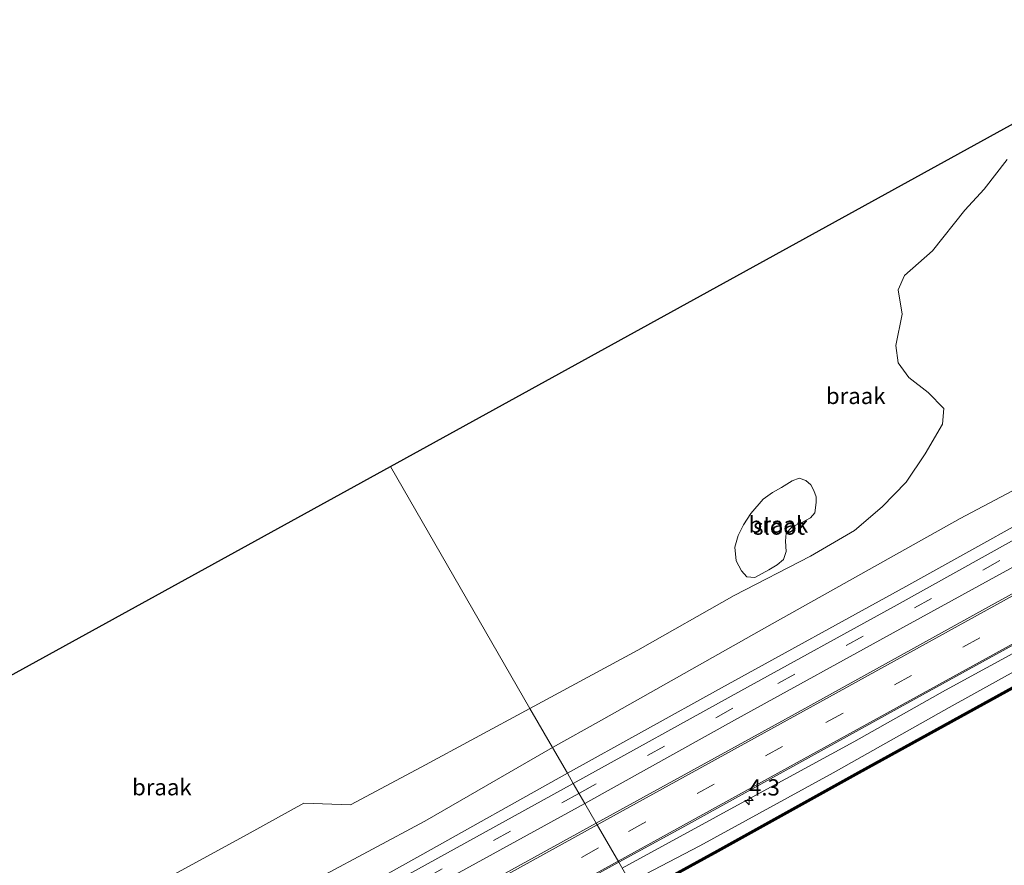
# Model space of a CAD drawing. Units: metres. Extents: x 169997 to 176088, y 359220 to 362501.
# Drawn here: x 172023 to 172175, y 360496 to 360626 of the extents above; entities that cross this region are included whole.
import ezdxf
from ezdxf.enums import TextEntityAlignment as Align

# ---------------------------------------------------------------- set-up
doc = ezdxf.new("R2010")
doc.units = ezdxf.units.M
doc.linetypes.add('VW-3-9_STREEP', pattern=[12, 3, -9])
doc.layers.get('0').update_dxf_attribs({"lineweight": 25})
for name, color, linetype, lineweight in [('B-ME-AM-KILOMETR-S-B1', 7, 'Continuous', 18), ('B-ME-BV-GELEIDECONSTRUCTIE-GELEIDERAIL-L-B1', 213, 'BV-GELEIDERAIL', 18), ('B-ME-GR-BOMENSTRUIKEN-GV-B6', 93, 'Continuous', 18), ('B-ME-GW-KRUINLIJN-L-B1', 93, 'Continuous', 18), ('B-ME-GW-TEENLIJN-L-B1', 93, 'Continuous', 18), ('B-ME-IE-GRASLAND-GV-B6', 93, 'Continuous', 18), ('B-ME-IE-GRONDWERKLIJN-GROND_NIETINGERICHT-GV-B6', 253, 'Continuous', 18), ('B-ME-IE-HULPGEOMETRIE-L-B1', 53, 'Continuous', 18), ('B-ME-OB-WATERLIJN-L-B1', 133, 'OB-WATERLIJN', 18), ('B-ME-OG-WATER-GV-B6', 153, 'Continuous', 18), ('B-ME-VH-VERH_SOORT-BITUMEN-GV-B6', 8, 'IE-TERREINAFSCHEIDING-NATUURLIJK-HOUTWAL', 18), ('B-ME-VW-MARKERING-39STREEP-015-L-B1', 255, 'VW-3-9_STREEP', 18), ('B-ME-VW-MARKERING-STREEP-015-L-B1', 7, 'Continuous', 18)]:
    doc.layers.add(name, color=color, linetype=linetype, lineweight=lineweight)
for name, color, linetype in [('B-ME-GC-DAMWAND-GV-B6', 10, 'Continuous'), ('B-ME-GC-DAMWAND-L-B1', 10, 'Continuous'), ('B-ME-KG-KADASTRAAL-OPNAMEDTMGRENS-L-B1', 10, 'Continuous')]:
    doc.layers.add(name, color=color, linetype=linetype)
doc.styles.add('NLCS-ISO', font='NLCS-ISO.TTF')
doc.linetypes.add('BV-GELEIDERAIL', pattern='A,10,-3,[108,NLCS.SHX,S=1,R=0,X=0,Y=0],-3', length=16)
doc.linetypes.add('IE-TERREINAFSCHEIDING-NATUURLIJK-HOUTWAL', pattern='A,7,-1.5,[67,NLCS.SHX,S=0.75,R=45,X=0,Y=0],-1.5,7,-1.5,[70,NLCS.SHX,S=0.75,R=0,X=0,Y=0],-1.5', length=20)
doc.linetypes.add('OB-WATERLIJN', pattern='A,10,[32,NLCS.SHX,S=2,R=0,X=0,Y=0],-12', length=22)

# ---------------------------------------------------------------- blocks, each defined once
blk = doc.blocks.new('hecto')
for p, q in [((0, 0.625), (-0.625, 0)), ((0, -0.625), (0, 0.625)), ((-0.625, 0), (0.625, 0)), ((0.625, 0), (0, -0.625))]:
    blk.add_line(p, q)

msp = doc.modelspace()

# ---------------------------------------------------------------- linework, layer by layer
at = {"layer": 'B-ME-BV-GELEIDECONSTRUCTIE-GELEIDERAIL-L-B1'}
msp.add_polyline3d([(172116.022, 360495.549, 37.32), (172137.671, 360507.373, 37.388), (172151.587, 360514.953, 37.364), (172165.665, 360522.854, 37.36), (172184.015, 360532.876, 37.468), (172209.254, 360546.849, 37.392), (172242.078, 360564.967, 37.308), (172269.509, 360580.024, 37.272), (172303.474, 360598.715, 37.208), (172330.462, 360613.509, 37.276), (172351.743, 360625.198, 37.26), (172378.477, 360639.975, 37.256), (172401.661, 360652.697, 37.26), (172423.05, 360664.447, 37.228), (172431.618, 360669.282, 37.334)], dxfattribs=at)
at = {"layer": 'B-ME-GC-DAMWAND-GV-B6'}
msp.add_polyline3d([(172282.647, 360581.821, 35.575), (172282.716, 360581.693, 35.575), (172278.762, 360579.525, 35.575), (172264.939, 360571.945, 35.575), (172242.189, 360559.463, 35.575), (172219.463, 360546.952, 35.575), (172197.742, 360535.023, 35.575), (172175.109, 360522.583, 35.575), (172152.41, 360510.095, 35.575), (172130.743, 360498.094, 35.575), (172118.453, 360491.336, 35.575), (172118.308, 360491.588, 36.158), (172130.603, 360498.348, 36.169), (172152.27, 360510.349, 36.156), (172174.969, 360522.837, 36.148), (172197.602, 360535.277, 36.15), (172219.323, 360547.206, 36.154), (172242.049, 360559.717, 36.16), (172264.8, 360572.199, 36.161), (172277.221, 360579.011, 36.195), (172279.045, 360580.011, 35.575), (172282.577, 360581.948, 35.575), (172282.647, 360581.821, 35.575)], dxfattribs=at)
at = {"layer": 'B-ME-GC-DAMWAND-L-B1'}
msp.add_polyline3d([(172118.381, 360491.462, 36.158), (172130.673, 360498.221, 36.169), (172152.34, 360510.222, 36.156), (172175.039, 360522.71, 36.148), (172197.672, 360535.15, 36.15), (172219.393, 360547.079, 36.154), (172242.119, 360559.59, 36.16), (172264.869, 360572.072, 36.161), (172278.692, 360579.652, 36.165), (172282.603, 360581.797, 36.165)], dxfattribs=at)
at = {"layer": 'B-ME-GR-BOMENSTRUIKEN-GV-B6'}
for points in [[(172107.604, 360510.13, 36.256), (172105.331, 360514.068, 33.705), (172112.833, 360518.287, 34.016), (172138.253, 360532.603, 33.992), (172167.944, 360549.235, 33.813), (172203.24, 360567.887, 33.988), (172233.169, 360583.947, 34.207), (172255.143, 360595.755, 34.064), (172281.023, 360609.732, 34.064), (172308.733, 360625.059, 34.482), (172327.733, 360636.466, 34.478)], [(172327.733, 360636.466, 34.478), (172308.733, 360625.059, 34.482), (172281.023, 360609.732, 34.064), (172255.143, 360595.755, 34.064), (172233.169, 360583.947, 34.207), (172203.24, 360567.887, 33.988), (172167.944, 360549.235, 33.813), (172138.253, 360532.603, 33.992), (172112.833, 360518.287, 34.016), (172105.331, 360514.068, 33.705)], [(172322.545, 360629.537, 36.053), (172305.744, 360620.128, 36.073), (172288.776, 360609.841, 36.152), (172267.775, 360598.278, 36.108), (172243.445, 360585.137, 36.108), (172216.619, 360570.605, 36.112), (172187.578, 360554.346, 36.152), (172159.565, 360538.793, 36.188), (172131.282, 360523.235, 36.256), (172107.604, 360510.13, 36.256)], [(172105.331, 360514.068, 33.705), (172101.868, 360520.065, 33.936), (172118.43, 360529.02, 33.94), (172133.211, 360537.405, 33.94), (172144.955, 360543.464, 33.94), (172151.685, 360547.391, 33.94), (172155.948, 360551.026, 33.988), (172159.618, 360554.818, 33.988), (172162.577, 360559.126, 33.988), (172165.232, 360563.701, 33.988), (172165.399, 360566.113, 33.988), (172163.01, 360568.561, 33.988), (172160.023, 360570.845, 34.128), (172158.389, 360573.133, 34.128), (172158.034, 360575.751, 34.128), (172159.045, 360580.597, 34.08), (172158.413, 360584.295, 34.012), (172159.358, 360586.517, 34.012), (172163.692, 360590.314, 34.012), (172168.657, 360596.543, 34.012), (172171.603, 360599.738, 34.012), (172175.154, 360604.309, 34.012)], [(172022.008, 360480.492, 33.732), (172037.974, 360489.403, 33.916), (172045.601, 360493.734, 33.916), (172058.455, 360500.741, 33.916), (172067.128, 360505.545, 33.916), (172074.301, 360505.27, 33.9), (172085.144, 360511.038, 33.908), (172101.868, 360520.065, 33.936)], [(172101.868, 360520.065, 33.936), (172105.331, 360514.068, 33.705), (172085.741, 360502.759, 33.591), (172061.626, 360489.879, 33.699), (172041.4, 360479.127, 33.699), (172029.635, 360472.556, 33.792), (172022.414, 360468.179, 33.836)], [(172105.331, 360514.068, 33.705), (172107.604, 360510.13, 36.256), (172084.961, 360497.472, 36.12), (172059.331, 360483.192, 36.224), (172036.313, 360470.744, 36.132), (172013.463, 360458.242, 36.148)], [(172022.414, 360468.179, 33.836), (172029.635, 360472.556, 33.792), (172041.4, 360479.127, 33.699), (172061.626, 360489.879, 33.699), (172085.741, 360502.759, 33.591), (172105.331, 360514.068, 33.705)]]:
    msp.add_polyline3d(points, dxfattribs=at)
at = {"layer": 'B-ME-GW-KRUINLIJN-L-B1'}
for points in [[(172107.604, 360510.13, 36.256), (172131.282, 360523.235, 36.256), (172159.565, 360538.793, 36.188), (172187.578, 360554.346, 36.152), (172216.619, 360570.605, 36.112), (172243.445, 360585.137, 36.108), (172267.775, 360598.278, 36.108), (172288.776, 360609.841, 36.152), (172305.744, 360620.128, 36.073), (172322.545, 360629.537, 36.053), (172343.393, 360641.49, 36.049), (172363.701, 360653.044, 36.049), (172380.999, 360662.356, 36.049), (172402.855, 360674.222, 36.049), (172422.425, 360684.805, 36.131)], [(172274.07, 360580.184, 36.736), (172263.084, 360573.599, 36.459), (172245.166, 360563.683, 36.463), (172227.908, 360554.256, 36.547), (172209.61, 360544.332, 36.551), (172191.859, 360534.409, 36.563), (172166.256, 360520.23, 36.563), (172148.43, 360510.203, 36.427), (172127.943, 360499.015, 36.487), (172117.251, 360493.421, 36.523)], [(171849.485, 360415.022, 35.74), (171854.345, 360408.495, 35.872), (171860.054, 360400.372, 35.996), (171863.665, 360395.114, 36.124), (171866.632, 360390.739, 36.144), (171869.079, 360386.726, 36.14), (171870.755, 360384.838, 36.28), (171872.551, 360383.925, 36.272), (171874.43, 360384.035, 36.272), (171876.515, 360384.568, 36.272), (171879.31, 360385.395, 36.164), (171883.555, 360387.369, 36.26), (171892.726, 360392.447, 36.248), (171905.094, 360399.257, 36.244), (171925.773, 360410.11, 36.248), (171944.838, 360420.955, 36.148), (171967.991, 360433.581, 36.132), (171991.612, 360446.386, 36.168), (172013.463, 360458.242, 36.148), (172036.313, 360470.744, 36.132), (172059.331, 360483.192, 36.224), (172084.961, 360497.472, 36.12), (172107.604, 360510.13, 36.256)]]:
    msp.add_polyline3d(points, dxfattribs=at)
at = {"layer": 'B-ME-GW-TEENLIJN-L-B1'}
for points in [[(172421.38, 360686.569, 34.876), (172403.428, 360677.337, 34.861), (172375.582, 360662.253, 34.602), (172361.12, 360654.593, 34.602), (172344.782, 360645.643, 34.602), (172327.733, 360636.466, 34.478), (172308.733, 360625.059, 34.482), (172281.023, 360609.732, 34.064), (172255.143, 360595.755, 34.064), (172233.169, 360583.947, 34.207), (172203.24, 360567.887, 33.988), (172167.944, 360549.235, 33.813), (172138.253, 360532.603, 33.992), (172112.833, 360518.287, 34.016), (172105.331, 360514.068, 33.705)], [(172105.331, 360514.068, 33.705), (172085.741, 360502.759, 33.591), (172061.626, 360489.879, 33.699), (172041.4, 360479.127, 33.699), (172029.635, 360472.556, 33.792), (172022.414, 360468.179, 33.836), (172013.159, 360462.414, 34.18), (171998.091, 360453.218, 34.112), (171978.959, 360442.73, 34.224), (171959.961, 360431.511, 34.252), (171943.968, 360422.714, 34.836), (171923.477, 360411.459, 34.328), (171901.307, 360399.84, 34.184), (171884.198, 360390.507, 34.2), (171877.229, 360387.176, 34.336), (171874.728, 360386.56, 34.336), (171873.174, 360386.399, 34.336), (171872.004, 360387.143, 34.284)]]:
    msp.add_polyline3d(points, dxfattribs=at)
at = {"layer": 'B-ME-IE-GRASLAND-GV-B6'}
for points in [[(172112.022, 360502.478, 36.523), (172110.271, 360505.51, 36.352), (172133.739, 360518.545, 36.451), (172158.671, 360532.216, 36.455), (172178.714, 360543.211, 36.487), (172198.904, 360554.423, 36.463), (172219.759, 360565.827, 36.399), (172246.653, 360580.611, 36.399), (172265.919, 360591.134, 36.32), (172277.826, 360597.695, 36.324), (172293.979, 360606.768, 36.364), (172307.109, 360614.326, 36.34), (172326.595, 360625.647, 36.34), (172348.714, 360638.384, 36.379)], [(172377.276, 360636.228, 36.499), (172345.973, 360619.215, 36.455), (172316.203, 360602.722, 36.463), (172295.378, 360591.378, 36.435), (172290.225, 360588.886, 36.576), (172274.07, 360580.184, 36.736), (172263.084, 360573.599, 36.459), (172245.166, 360563.683, 36.463), (172227.908, 360554.256, 36.547), (172209.61, 360544.332, 36.551), (172191.859, 360534.409, 36.563), (172166.256, 360520.23, 36.563), (172148.43, 360510.203, 36.427), (172127.943, 360499.015, 36.487), (172117.251, 360493.421, 36.523), (172115.496, 360496.46, 36.619), (172125.174, 360501.766, 36.619), (172162.172, 360522.181, 36.718), (172209.32, 360548.09, 36.67), (172251.643, 360571.367, 36.603), (172294.343, 360594.852, 36.547), (172331.545, 360615.266, 36.531), (172368.632, 360635.74, 36.523)], [(172345.092, 360630.784, 36.571), (172332.933, 360624.093, 36.567), (172296.205, 360603.818, 36.563), (172252.304, 360579.661, 36.575), (172211.213, 360557.064, 36.639), (172172.274, 360535.657, 36.615), (172142.146, 360519.004, 36.615), (172112.022, 360502.478, 36.523)], [(172108.512, 360508.557, 36.395), (172107.604, 360510.13, 36.256), (172131.282, 360523.235, 36.256), (172159.565, 360538.793, 36.188), (172187.578, 360554.346, 36.152), (172216.619, 360570.605, 36.112), (172243.445, 360585.137, 36.108), (172267.775, 360598.278, 36.108), (172288.776, 360609.841, 36.152), (172305.744, 360620.128, 36.073), (172322.545, 360629.537, 36.053)], [(172324.811, 360628.82, 36.332), (172301.638, 360615.169, 36.332), (172282.376, 360604.286, 36.34), (172254.125, 360588.762, 36.372), (172233.325, 360577.331, 36.368), (172208.192, 360563.48, 36.427), (172184.843, 360550.78, 36.427), (172158.27, 360535.981, 36.395), (172134.268, 360522.763, 36.395), (172108.512, 360508.557, 36.395)], [(172174.969, 360522.837, 36.148), (172152.27, 360510.349, 36.156), (172130.603, 360498.348, 36.169), (172118.308, 360491.588, 36.158), (172117.251, 360493.421, 36.523), (172127.943, 360499.015, 36.487), (172148.43, 360510.203, 36.427), (172166.256, 360520.23, 36.563), (172191.859, 360534.409, 36.563)], [(172107.604, 360510.13, 36.256), (172108.512, 360508.557, 36.395), (172075.396, 360490.275, 36.204), (172039.038, 360470.243, 36.16), (171994.735, 360445.812, 36.3)], [(172013.463, 360458.242, 36.148), (172036.313, 360470.744, 36.132), (172059.331, 360483.192, 36.224), (172084.961, 360497.472, 36.12), (172107.604, 360510.13, 36.256)], [(172016.677, 360453.948, 36.276), (172052.927, 360473.861, 36.22), (172080.565, 360489.148, 36.24), (172110.271, 360505.51, 36.352), (172112.022, 360502.478, 36.523), (172095.037, 360493.131, 36.428), (172060.535, 360474.126, 36.384), (172025.206, 360454.54, 36.432), (171984.625, 360432.1, 36.56)], [(172020.961, 360444.429, 36.48), (172058.494, 360465.138, 36.496), (172092.923, 360484.077, 36.5), (172115.496, 360496.46, 36.619), (172117.251, 360493.421, 36.523)]]:
    msp.add_polyline3d(points, dxfattribs=at)
at = {"layer": 'B-ME-IE-GRONDWERKLIJN-GROND_NIETINGERICHT-GV-B6'}
for points in [[(172101.868, 360520.065, 33.936), (172080.424, 360557.208, 33.737), (172183.764, 360614.008, 33.885)], [(172175.154, 360604.309, 34.012), (172171.603, 360599.738, 34.012), (172168.657, 360596.543, 34.012), (172163.692, 360590.314, 34.012), (172159.358, 360586.517, 34.012), (172158.413, 360584.295, 34.012), (172159.045, 360580.597, 34.08), (172158.034, 360575.751, 34.128), (172158.389, 360573.133, 34.128), (172160.023, 360570.845, 34.128), (172163.01, 360568.561, 33.988), (172165.399, 360566.113, 33.988), (172165.232, 360563.701, 33.988), (172162.577, 360559.126, 33.988), (172159.618, 360554.818, 33.988), (172155.948, 360551.026, 33.988), (172151.685, 360547.391, 33.94), (172144.955, 360543.464, 33.94), (172133.211, 360537.405, 33.94), (172118.43, 360529.02, 33.94), (172101.868, 360520.065, 33.936)], [(172101.868, 360520.065, 33.936), (172085.144, 360511.038, 33.908), (172074.301, 360505.27, 33.9), (172067.128, 360505.545, 33.916), (172058.455, 360500.741, 33.916), (172045.601, 360493.734, 33.916), (172037.974, 360489.403, 33.916), (172022.008, 360480.492, 33.732), (172018.631, 360490.696, 33.736), (172015.61, 360497.404, 33.828), (172012.063, 360509.287, 33.519), (172012.998, 360510.446, 33.515), (172013.25, 360511.792, 33.515), (172012.664, 360513.778, 33.519), (172010.724, 360518.879, 33.487), (172080.424, 360557.208, 33.737), (172101.868, 360520.065, 33.936)], [(172135.791, 360549.977, 33.653), (172134.645, 360548.27, 33.657), (172133.844, 360546.614, 33.657), (172133.335, 360544.806, 33.657), (172133.508, 360542.709, 33.657), (172134.329, 360541.187, 33.657), (172135.148, 360540.253, 33.657), (172136.374, 360540.143, 33.657), (172138.532, 360541.347, 33.657), (172139.818, 360542.118, 33.657), (172140.815, 360542.929, 33.657), (172141.193, 360544.149, 33.657), (172141.109, 360545.727, 33.657), (172141.227, 360546.965, 33.657), (172142.112, 360547.917, 33.657), (172143.698, 360548.645, 33.657), (172144.964, 360549.313, 33.657), (172145.613, 360550.096, 33.657), (172145.833, 360551.661, 33.657), (172145.838, 360552.566, 33.657), (172145.44, 360553.524, 33.657), (172144.976, 360554.397, 33.657), (172144.213, 360555.04, 33.657), (172143.187, 360555.418, 33.657), (172142.142, 360554.987, 33.657), (172140.478, 360554, 33.657), (172139.121, 360553.226, 33.657), (172137.683, 360552.164, 33.657), (172135.791, 360549.977, 33.653)]]:
    msp.add_polyline3d(points, dxfattribs=at)
at = {"layer": 'B-ME-IE-HULPGEOMETRIE-L-B1'}
msp.add_polyline3d([(172163.294, 360413.67, 33.335), (172158.25, 360422.406, 33.418), (172143.13, 360448.596, 33.41), (172142.771, 360449.218, 32.92), (172142.002, 360450.55, 32.92), (172141.594, 360451.256, 33.506), (172139.724, 360454.495, 33.793), (172137.44, 360458.451, 36.376), (172136.303, 360460.42, 36.376), (172134.368, 360463.773, 36.387), (172134.336, 360463.8284, 36.3808), (172131.748, 360468.307, 35.917), (172131.5844, 360468.5952, 35.5502), (172118.453, 360491.336, 35.575), (172118.308, 360491.588, 36.158), (172117.251, 360493.421, 36.523), (172115.496, 360496.46, 36.619), (172112.022, 360502.478, 36.523), (172110.271, 360505.51, 36.352), (172108.512, 360508.557, 36.395), (172107.604, 360510.13, 36.256), (172105.331, 360514.068, 33.705), (172101.868, 360520.065, 33.936), (172080.424, 360557.208, 33.737)], dxfattribs=at)
at = {"layer": 'B-ME-KG-KADASTRAAL-OPNAMEDTMGRENS-L-B1'}
for points in [[(172080.424, 360557.208, 33.737), (172183.764, 360614.008, 33.885), (172395.446, 360730.358, 34.721)], [(171732.168, 360365.697, 32.923), (171813.948, 360410.669, 33.223), (171821.226, 360414.671, 33.259), (171822.035, 360415.116, 32.367), (171826.48, 360417.56, 32.371), (171827.27, 360417.995, 32.947), (171831.49, 360420.316, 32.815), (171834.573, 360422.011, 35.164), (171835.264, 360422.391, 35.096), (171841.389, 360425.759, 35.284), (171841.983, 360426.086, 35.356), (171843.909, 360427.145, 34.132), (172009.199, 360518.041, 33.463), (172009.885, 360518.418, 33.223), (172010.724, 360518.879, 33.487), (172080.424, 360557.208, 33.737)]]:
    msp.add_polyline3d(points, dxfattribs=at)
at = {"layer": 'B-ME-OB-WATERLIJN-L-B1'}
msp.add_polyline3d([(172118.453, 360491.336, 35.575), (172130.743, 360498.094, 35.575), (172152.41, 360510.095, 35.575), (172175.109, 360522.583, 35.575), (172197.742, 360535.023, 35.575), (172219.463, 360546.952, 35.575), (172242.189, 360559.463, 35.575), (172264.939, 360571.945, 35.575), (172278.762, 360579.525, 35.575), (172282.716, 360581.693, 35.575), (172282.647, 360581.821, 35.575)], dxfattribs=at)
at = {"layer": 'B-ME-OG-WATER-GV-B6'}
for points in [[(172138.532, 360541.347, 33.657), (172136.374, 360540.143, 33.657), (172135.148, 360540.253, 33.657), (172134.329, 360541.187, 33.657), (172133.508, 360542.709, 33.657), (172133.335, 360544.806, 33.657), (172133.844, 360546.614, 33.657), (172134.645, 360548.27, 33.657), (172135.791, 360549.977, 33.653), (172137.683, 360552.164, 33.657), (172139.121, 360553.226, 33.657), (172140.478, 360554, 33.657), (172142.142, 360554.987, 33.657), (172143.187, 360555.418, 33.657), (172144.213, 360555.04, 33.657), (172144.976, 360554.397, 33.657), (172145.44, 360553.524, 33.657), (172145.838, 360552.566, 33.657), (172145.833, 360551.661, 33.657), (172145.613, 360550.096, 33.657), (172144.964, 360549.313, 33.657), (172143.698, 360548.645, 33.657), (172142.112, 360547.917, 33.657), (172141.227, 360546.965, 33.657), (172141.109, 360545.727, 33.657), (172141.193, 360544.149, 33.657), (172140.815, 360542.929, 33.657), (172139.818, 360542.118, 33.657), (172138.532, 360541.347, 33.657)], [(172131.5844, 360468.5952, 35.5502), (172118.453, 360491.336, 35.575), (172130.743, 360498.094, 35.575), (172152.41, 360510.095, 35.575), (172175.109, 360522.583, 35.575)]]:
    msp.add_polyline3d(points, dxfattribs=at)
at = {"layer": 'B-ME-VH-VERH_SOORT-BITUMEN-GV-B6'}
for points in [[(172348.714, 360638.384, 36.379), (172326.595, 360625.647, 36.34), (172307.109, 360614.326, 36.34), (172293.979, 360606.768, 36.364), (172277.826, 360597.695, 36.324), (172265.919, 360591.134, 36.32), (172246.653, 360580.611, 36.399), (172219.759, 360565.827, 36.399), (172198.904, 360554.423, 36.463), (172178.714, 360543.211, 36.487), (172158.671, 360532.216, 36.455), (172133.739, 360518.545, 36.451), (172110.271, 360505.51, 36.352)], [(172368.632, 360635.74, 36.523), (172331.545, 360615.266, 36.531), (172294.343, 360594.852, 36.547), (172251.643, 360571.367, 36.603), (172209.32, 360548.09, 36.67), (172162.172, 360522.181, 36.718), (172125.174, 360501.766, 36.619), (172115.496, 360496.46, 36.619)], [(172115.496, 360496.46, 36.619), (172112.022, 360502.478, 36.523), (172142.146, 360519.004, 36.615), (172172.274, 360535.657, 36.615), (172211.213, 360557.064, 36.639), (172252.304, 360579.661, 36.575), (172296.205, 360603.818, 36.563), (172332.933, 360624.093, 36.567), (172345.092, 360630.784, 36.571)], [(172110.271, 360505.51, 36.352), (172108.512, 360508.557, 36.395), (172134.268, 360522.763, 36.395), (172158.27, 360535.981, 36.395), (172184.843, 360550.78, 36.427), (172208.192, 360563.48, 36.427), (172233.325, 360577.331, 36.368), (172254.125, 360588.762, 36.372), (172282.376, 360604.286, 36.34), (172301.638, 360615.169, 36.332), (172324.811, 360628.82, 36.332)], [(171994.735, 360445.812, 36.3), (172039.038, 360470.243, 36.16), (172075.396, 360490.275, 36.204), (172108.512, 360508.557, 36.395), (172110.271, 360505.51, 36.352), (172080.565, 360489.148, 36.24), (172052.927, 360473.861, 36.22), (172016.677, 360453.948, 36.276)], [(171984.625, 360432.1, 36.56), (172025.206, 360454.54, 36.432), (172060.535, 360474.126, 36.384), (172095.037, 360493.131, 36.428), (172112.022, 360502.478, 36.523), (172115.496, 360496.46, 36.619), (172092.923, 360484.077, 36.5), (172058.494, 360465.138, 36.496), (172020.961, 360444.429, 36.48)]]:
    msp.add_polyline3d(points, dxfattribs=at)
at = {"layer": 'B-ME-VW-MARKERING-39STREEP-015-L-B1'}
for points in [[(172109.385, 360507.045, 36.395), (172139.909, 360523.905, 36.483), (172176.192, 360543.955, 36.503), (172218.145, 360567.02, 36.487), (172259.744, 360589.775, 36.463), (172293.029, 360608.166, 36.411), (172320.616, 360624.212, 36.376), (172353.746, 360643.298, 36.383), (172373.353, 360654.036, 36.399), (172396.116, 360666.505, 36.399), (172412.523, 360675.311, 36.372), (172424.309, 360681.623, 36.333)], [(172429.361, 360673.093, 36.623), (172389.784, 360651.272, 36.686), (172337.802, 360622.722, 36.654), (172274.965, 360588.154, 36.71), (172202.511, 360548.279, 36.83), (172140.67, 360514.233, 36.806), (172113.78, 360499.432, 36.615)], [(172109.385, 360507.045, 36.395), (172075.747, 360488.465, 36.192), (172028.387, 360462.393, 36.208), (171989.983, 360441.158, 36.284), (171953.454, 360421.097, 36.34), (171903.168, 360393.346, 36.32), (171879.09, 360380.186, 36.436)], [(171766.08, 360307.761, 36.684), (171795.982, 360324.221, 36.64), (171827.773, 360341.77, 36.728), (171869.568, 360364.777, 36.708), (171911.68, 360387.954, 36.68), (171952.19, 360410.291, 36.684), (171993.91, 360433.259, 36.712), (172036.619, 360456.853, 36.616), (172078.272, 360479.79, 36.592), (172113.78, 360499.432, 36.615)]]:
    msp.add_polyline3d(points, dxfattribs=at)
at = {"layer": 'B-ME-VW-MARKERING-STREEP-015-L-B1'}
for points in [[(172115.395, 360496.636, 36.567), (172143.947, 360512.356, 36.678), (172177.505, 360530.811, 36.607), (172215.47, 360551.791, 36.639), (172258.492, 360575.46, 36.591), (172298.698, 360597.54, 36.567), (172335.691, 360617.804, 36.563), (172373.499, 360638.631, 36.563), (172406.011, 360656.54, 36.507), (172431.031, 360670.274, 36.591)], [(172112.188, 360502.19, 36.483), (172148.904, 360522.428, 36.611), (172187.397, 360543.622, 36.623), (172218.124, 360560.559, 36.69), (172246.324, 360576.069, 36.527), (172288.081, 360599.044, 36.491), (172316.233, 360614.583, 36.511), (172344.79, 360630.297, 36.507)], [(171882.482, 360375.503, 36.556), (171920.719, 360396.667, 36.504), (171953.524, 360414.747, 36.492), (171995.995, 360438.16, 36.54), (172037.105, 360460.794, 36.52), (172076.869, 360482.711, 36.46), (172112.188, 360502.19, 36.483)], [(172115.395, 360496.636, 36.567), (172079.38, 360476.812, 36.496), (172033.636, 360451.579, 36.448), (171986.093, 360425.424, 36.524), (171947.059, 360403.9, 36.552), (171898.278, 360377.008, 36.528), (171856.292, 360353.835, 36.568), (171811.572, 360329.206, 36.592), (171786.307, 360315.299, 36.592), (171767.669, 360305.047, 36.564)]]:
    msp.add_polyline3d(points, dxfattribs=at)

# ---------------------------------------------------------------- block references
at = {"layer": 'B-ME-AM-KILOMETR-S-B1', "rotation": 90}
msp.add_blockref('hecto', (172135.505, 360505.926, 36.666), dxfattribs=at)

# ---------------------------------------------------------------- texts
at = {"layer": 'B-ME-AM-KILOMETR-S-B1', "ltscale": 0.2, "style": 'NLCS-ISO'}
msp.add_text('4.3', height=2.5, dxfattribs=at).set_placement((172135.505, 360505.926, 36.666), align=Align.BOTTOM_LEFT)
at = {"layer": 'B-ME-IE-GRONDWERKLIJN-GROND_NIETINGERICHT-GV-B6', "ltscale": 0.2, "style": 'NLCS-ISO'}
for p in [(172151.8919, 360568.0376), (172140.0261, 360548.2802), (172045.3359, 360507.9908)]:
    msp.add_text('braak', height=2.5, dxfattribs=at).set_placement(p, align=Align.MIDDLE_CENTER)
at = {"layer": 'B-ME-OG-WATER-GV-B6', "ltscale": 0.2, "style": 'NLCS-ISO'}
msp.add_text('sloot', height=2.5, dxfattribs=at).set_placement((172140.1206, 360547.9826), align=Align.MIDDLE_CENTER)

doc.saveas('drawing.dxf')
